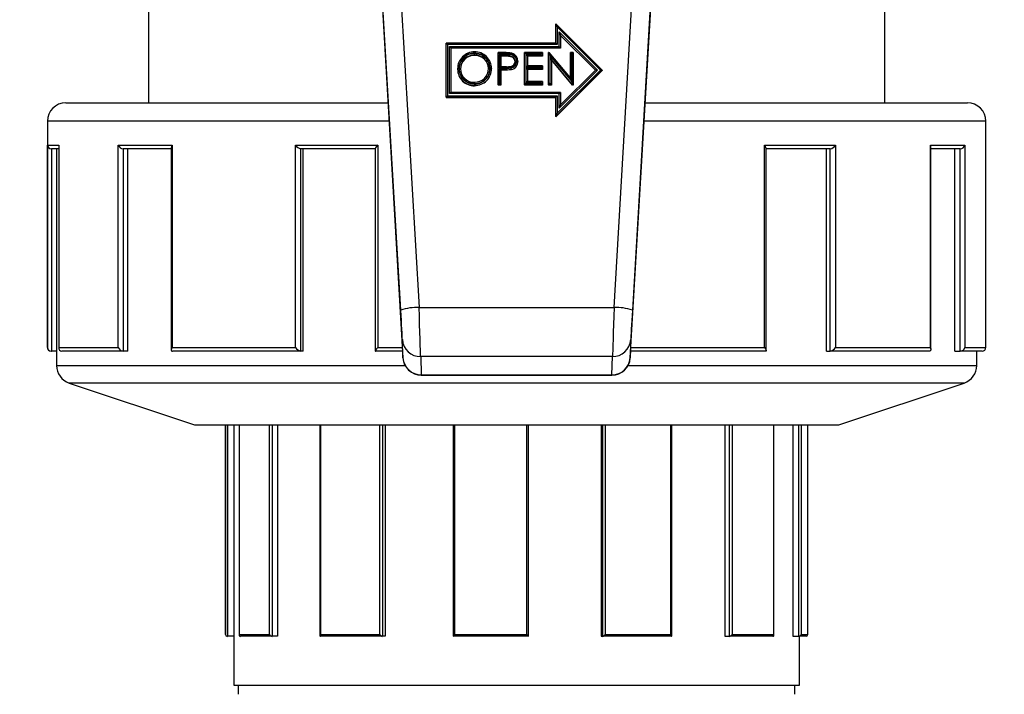
# Model space of a CAD drawing. Units: millimetres. Extents: x 220 to 8160, y 256 to 5726.
# Drawn here: x 2595 to 2702, y 3036 to 3110 of the extents above; entities that cross this region are included whole.
import ezdxf

# ---------------------------------------------------------------- set-up
doc = ezdxf.new("R2010")
doc.units = ezdxf.units.MM
doc.header["$LTSCALE"] = 10
doc.linetypes.add('SLD-Solid', pattern=[0])
doc.layers.add('DIMENSIONS', color=5, linetype='SLD-Solid')
doc.styles.add('SLDTEXTSTYLE6', font='TXT', dxfattribs={"width": 0.75})
doc.dimstyles.new('SLDDIMSTYLE1', dxfattribs={"dimtxt": 35, "dimasz": 33.02, "dimexe": 0, "dimexo": 0.0625, "dimgap": 8.75, "dimtad": 1, "dimdec": 0, "dimrnd": 1e-09, "dimzin": 12, "dimdsep": 46, "dimtxsty": 'SLDTEXTSTYLE6', "dimsah": 1, "dimcen": 0.09, "dimadec": 0, "dimazin": 3, "dimtfac": 1, "dimtdec": 0, "dimtofl": 0, "dimtmove": 0, "dimatfit": 3, "dimfxl": 1, "dimfrac": 2, "dimtolj": 1, "dimtzin": 12, "dimarcsym": 0})

# ---------------------------------------------------------------- blocks, each defined once
blk = doc.blocks.new('_D_3')
at = {"layer": 'DIMENSIONS', "color": 5}
for p, q in [((2144.73, 3599.53), (3344.69, 3599.53)), ((3334.69, 2336.32), (3334.69, 3599.53)), ((2144.73, 2336.32), (3344.69, 2336.32))]:
    blk.add_line(p, q, dxfattribs=at)
for points in [[(3334.69, 3599.53), (3329.61, 3566.51), (3339.77, 3566.51)], [(3334.69, 2336.32), (3339.77, 2369.34), (3329.61, 2369.34)]]:
    blk.add_solid(points, dxfattribs=at)
at = {"layer": 'DIMENSIONS', "color": 5, "insert": (3289.57, 2985.49), "char_height": 35, "attachment_point": 1, "rotation": 90, "style": 'SLDTEXTSTYLE6'}
blk.add_mtext('1263', dxfattribs=at)

msp = doc.modelspace()

# ---------------------------------------------------------------- linework, layer by layer
at = {"color": 7, "linetype": 'SLD-Solid', "lineweight": 25}
for p, q in [((2608.73, 3140.58), (2608.73, 3100.58)), ((2688.73, 3100.58), (2688.73, 3140.58)), ((2635.73, 3119.36), (2638.13, 3078.33)), ((2659.32, 3078.33), (2661.72, 3119.36)), ((2633.73, 3118.06), (2636.37, 3072.85)), ((2661.08, 3072.85), (2663.73, 3118.06)), ((2636.14, 3078.04), (2634.24, 3110.44)), ((2663.21, 3110.44), (2661.31, 3078.04)), ((2658.04, 3104.14), (2652.98, 3109.17)), ((2653.13, 3108.83), (2652.98, 3109.17)), ((2652.98, 3107.08), (2652.98, 3109.17)), ((2657.83, 3104.15), (2653.13, 3108.83)), ((2653.13, 3108.83), (2653.13, 3106.94)), ((2653.35, 3108.3), (2657.52, 3104.15)), ((2653.35, 3106.72), (2653.35, 3108.3)), ((2653.35, 3108.3), (2653.5, 3107.92)), ((2657.3, 3104.14), (2653.5, 3107.92)), ((2653.5, 3107.92), (2653.5, 3106.56)), ((2657.29, 3104.12), (2653.5, 3107.89)), ((2652.98, 3107.08), (2641.06, 3107.08)), ((2641.06, 3101.2), (2641.06, 3107.08)), ((2641.06, 3107.08), (2641.21, 3106.94)), ((2641.21, 3106.94), (2641.21, 3101.36)), ((2653.13, 3106.94), (2641.21, 3106.94)), ((2641.43, 3106.72), (2653.35, 3106.72)), ((2641.43, 3101.58), (2641.43, 3106.72)), ((2641.58, 3106.56), (2641.43, 3106.72)), ((2641.58, 3106.56), (2641.58, 3101.71)), ((2653.5, 3106.56), (2641.58, 3106.56)), ((2653.5, 3106.53), (2641.58, 3106.53)), ((2653.13, 3106.94), (2652.98, 3107.08)), ((2653.5, 3106.56), (2653.35, 3106.72)), ((2653.5, 3106.56), (2653.5, 3106.53)), ((2644.15, 3105.77), (2644.15, 3105.74)), ((2647.4, 3106.04), (2646.72, 3106.04)), ((2646.72, 3102.55), (2646.72, 3106.04)), ((2646.72, 3106.04), (2646.87, 3105.9)), ((2646.87, 3105.9), (2646.87, 3102.72)), ((2647.4, 3105.9), (2646.87, 3105.9)), ((2646.88, 3105.85), (2647.67, 3105.85)), ((2646.88, 3104.39), (2646.88, 3105.85)), ((2647.03, 3105.68), (2646.88, 3105.85)), ((2647.03, 3105.68), (2647.03, 3104.52)), ((2647.67, 3105.68), (2647.03, 3105.68)), ((2647.67, 3105.65), (2647.03, 3105.65)), ((2647.67, 3105.68), (2647.67, 3105.65)), ((2651.56, 3106.04), (2649.59, 3106.04)), ((2649.59, 3102.55), (2649.59, 3106.04)), ((2649.59, 3106.04), (2649.74, 3105.9)), ((2649.74, 3105.9), (2649.74, 3102.72)), ((2651.41, 3105.9), (2649.74, 3105.9)), ((2649.75, 3105.85), (2651.41, 3105.85)), ((2649.75, 3104.47), (2649.75, 3105.85)), ((2649.75, 3105.85), (2649.9, 3105.68)), ((2649.9, 3105.68), (2649.9, 3104.61)), ((2651.56, 3105.68), (2649.9, 3105.68)), ((2651.56, 3105.65), (2649.9, 3105.65)), ((2651.41, 3105.9), (2651.56, 3106.04)), ((2651.41, 3105.85), (2651.41, 3105.9)), ((2651.41, 3105.85), (2651.56, 3105.68)), ((2651.56, 3106.04), (2651.56, 3105.68)), ((2651.56, 3105.68), (2651.56, 3105.65)), ((2652.19, 3102.55), (2652.19, 3106.04)), ((2652.34, 3105.72), (2652.22, 3106.05)), ((2652.22, 3106.05), (2652.26, 3106.04)), ((2654.57, 3103.3), (2652.26, 3106.04)), ((2652.34, 3105.72), (2652.34, 3102.72)), ((2652.36, 3105.7), (2652.34, 3105.72)), ((2652.51, 3105.29), (2652.36, 3105.71)), ((2652.36, 3105.7), (2652.36, 3105.71)), ((2652.36, 3105.71), (2654.72, 3102.91)), ((2652.36, 3102.72), (2652.36, 3105.7)), ((2652.51, 3105.29), (2652.51, 3102.55)), ((2654.81, 3102.55), (2652.51, 3105.29)), ((2654.88, 3106.04), (2654.57, 3106.04)), ((2654.57, 3103.3), (2654.57, 3106.04)), ((2654.72, 3105.9), (2654.57, 3106.04)), ((2654.72, 3105.9), (2654.72, 3102.91)), ((2654.73, 3105.9), (2654.72, 3105.9)), ((2654.88, 3106.04), (2654.73, 3105.9)), ((2654.73, 3102.89), (2654.73, 3105.9)), ((2654.88, 3106.04), (2654.88, 3102.55)), ((2642.32, 3104.28), (2642.32, 3104.25)), ((2646, 3104.3), (2646, 3104.27)), ((2647.03, 3104.52), (2646.88, 3104.39)), ((2647.64, 3104.38), (2646.88, 3104.39)), ((2646.88, 3102.72), (2646.88, 3104.33)), ((2647.03, 3104.16), (2646.88, 3104.33)), ((2646.88, 3104.33), (2647.28, 3104.33)), ((2647.64, 3104.51), (2647.03, 3104.52)), ((2647.64, 3104.51), (2647.64, 3104.51)), ((2648.17, 3104.22), (2648.17, 3104.19)), ((2648.87, 3105.11), (2648.87, 3105.07)), ((2649.75, 3104.47), (2649.9, 3104.61)), ((2651.41, 3104.47), (2649.75, 3104.47)), ((2649.75, 3104.41), (2651.41, 3104.41)), ((2649.75, 3102.78), (2649.75, 3104.41)), ((2649.9, 3104.25), (2649.75, 3104.41)), ((2651.56, 3104.61), (2649.9, 3104.61)), ((2649.9, 3104.25), (2649.9, 3102.91)), ((2651.56, 3104.25), (2649.9, 3104.25)), ((2651.56, 3104.22), (2649.9, 3104.22)), ((2651.41, 3104.47), (2651.56, 3104.61)), ((2651.41, 3104.41), (2651.41, 3104.47)), ((2651.41, 3104.41), (2651.56, 3104.25)), ((2651.56, 3104.61), (2651.56, 3104.25)), ((2651.56, 3104.25), (2651.56, 3104.22)), ((2654.81, 3102.52), (2652.51, 3105.26)), ((2647.03, 3104.16), (2647.03, 3102.55)), ((2647.28, 3104.16), (2647.03, 3104.16)), ((2647.28, 3104.13), (2647.03, 3104.13)), ((2647.28, 3104.16), (2647.28, 3104.13)), ((2658.04, 3104.14), (2652.98, 3099.1)), ((2652.98, 3099.07), (2658.04, 3104.11)), ((2653.13, 3099.47), (2657.83, 3104.15)), ((2657.52, 3104.15), (2653.35, 3100)), ((2657.31, 3104.14), (2653.5, 3100.35)), ((2654.72, 3102.91), (2654.57, 3103.3)), ((2657.52, 3104.15), (2657.3, 3104.14)), ((2657.83, 3104.15), (2658.04, 3104.14)), ((2658.04, 3104.14), (2658.04, 3104.11)), ((2644.17, 3102.46), (2644.17, 3102.43)), ((2646.72, 3102.55), (2646.87, 3102.72)), ((2647.03, 3102.55), (2646.72, 3102.55)), ((2646.72, 3102.55), (2646.72, 3102.52)), ((2647.03, 3102.52), (2646.72, 3102.52)), ((2646.87, 3102.72), (2646.88, 3102.72)), ((2647.03, 3102.55), (2646.88, 3102.72)), ((2647.03, 3102.55), (2647.03, 3102.52)), ((2649.59, 3102.55), (2649.74, 3102.72)), ((2651.56, 3102.55), (2649.59, 3102.55)), ((2649.59, 3102.55), (2649.59, 3102.52)), ((2651.56, 3102.52), (2649.59, 3102.52)), ((2649.74, 3102.72), (2651.41, 3102.72)), ((2649.9, 3102.91), (2649.75, 3102.78)), ((2651.41, 3102.78), (2649.75, 3102.78)), ((2651.56, 3102.91), (2649.9, 3102.91)), ((2651.56, 3102.91), (2651.41, 3102.78)), ((2651.41, 3102.72), (2651.41, 3102.78)), ((2651.56, 3102.55), (2651.41, 3102.72)), ((2651.56, 3102.91), (2651.56, 3102.55)), ((2651.56, 3102.55), (2651.56, 3102.52)), ((2652.19, 3102.55), (2652.34, 3102.72)), ((2652.51, 3102.55), (2652.19, 3102.55)), ((2652.19, 3102.55), (2652.19, 3102.52)), ((2652.51, 3102.52), (2652.19, 3102.52)), ((2652.34, 3102.72), (2652.36, 3102.72)), ((2652.51, 3102.55), (2652.36, 3102.72)), ((2652.51, 3102.55), (2652.51, 3102.52)), ((2654.72, 3102.91), (2654.72, 3102.91)), ((2654.72, 3102.91), (2654.73, 3102.89)), ((2654.85, 3102.56), (2654.73, 3102.89)), ((2654.85, 3102.56), (2654.81, 3102.55)), ((2654.81, 3102.55), (2654.81, 3102.52)), ((2654.88, 3102.52), (2654.81, 3102.52)), ((2654.88, 3102.55), (2654.88, 3102.52)), ((2641.06, 3101.2), (2641.21, 3101.36)), ((2652.98, 3101.2), (2641.06, 3101.2)), ((2641.06, 3101.2), (2641.06, 3101.17)), ((2641.06, 3101.17), (2652.98, 3101.17)), ((2641.21, 3101.36), (2653.13, 3101.36)), ((2641.58, 3101.71), (2641.43, 3101.58)), ((2653.35, 3101.58), (2641.43, 3101.58)), ((2653.5, 3101.71), (2641.58, 3101.71)), ((2652.98, 3101.2), (2653.13, 3101.36)), ((2652.98, 3099.1), (2652.98, 3101.2)), ((2653.13, 3101.36), (2653.13, 3099.47)), ((2653.35, 3101.58), (2653.5, 3101.71)), ((2653.35, 3100), (2653.35, 3101.58)), ((2653.5, 3101.71), (2653.5, 3100.35)), ((2599.73, 3100.58), (2634.75, 3100.58)), ((2653.35, 3100), (2653.5, 3100.35)), ((2662.7, 3100.58), (2697.73, 3100.58)), ((2652.98, 3099.1), (2653.13, 3099.47)), ((2652.98, 3099.1), (2652.98, 3099.07)), ((2597.73, 3098.58), (2597.73, 3073.98)), ((2699.73, 3073.98), (2699.73, 3098.58)), ((2597.75, 3095.98), (2598.99, 3095.98)), ((2597.75, 3073.98), (2597.75, 3095.98)), ((2598.98, 3095.89), (2598.98, 3073.89)), ((2598.99, 3095.98), (2598.99, 3073.98)), ((2605.42, 3095.98), (2611.3, 3095.98)), ((2605.42, 3073.98), (2605.42, 3095.98)), ((2611.2, 3095.71), (2611.2, 3073.71)), ((2611.3, 3095.98), (2611.3, 3073.98)), ((2624.7, 3095.98), (2633.64, 3095.98)), ((2624.7, 3073.98), (2624.7, 3095.98)), ((2633.64, 3095.98), (2633.64, 3073.98)), ((2675.67, 3095.98), (2683.37, 3095.98)), ((2675.67, 3073.98), (2675.67, 3095.98)), ((2683.37, 3095.98), (2683.37, 3073.98)), ((2693.71, 3095.98), (2697.44, 3095.98)), ((2693.71, 3073.98), (2693.71, 3095.98)), ((2693.76, 3073.79), (2693.76, 3095.79)), ((2697.44, 3095.98), (2697.44, 3073.98)), ((2598.98, 3095.58), (2598.17, 3095.58)), ((2598.17, 3095.58), (2598.17, 3073.58)), ((2598.77, 3073.58), (2598.77, 3095.58)), ((2611.2, 3095.58), (2605.98, 3095.58)), ((2605.98, 3095.58), (2605.98, 3073.58)), ((2606.48, 3073.58), (2606.48, 3095.58)), ((2633.38, 3095.58), (2625.24, 3095.58)), ((2625.24, 3095.58), (2625.24, 3073.58)), ((2625.52, 3073.58), (2625.52, 3095.58)), ((2633.36, 3095.6), (2633.36, 3073.6)), ((2682.81, 3095.58), (2675.8, 3095.58)), ((2675.86, 3073.64), (2675.86, 3095.64)), ((2682.4, 3073.58), (2682.4, 3095.58)), ((2682.81, 3073.58), (2682.81, 3095.58)), ((2696.94, 3095.58), (2693.76, 3095.58)), ((2696.37, 3073.58), (2696.37, 3095.58)), ((2696.94, 3073.58), (2696.94, 3095.58)), ((2638.13, 3078.33), (2659.32, 3078.33)), ((2636.37, 3072.85), (2636.31, 3074.84)), ((2661.14, 3074.84), (2661.08, 3072.85)), ((2598.17, 3073.58), (2598.13, 3073.58)), ((2598.77, 3073.58), (2598.17, 3073.58)), ((2598.17, 3073.58), (2598.17, 3073.58)), ((2598.73, 3073.58), (2598.73, 3072.02)), ((2598.99, 3073.98), (2605.42, 3073.98)), ((2605.98, 3073.58), (2599.29, 3073.58)), ((2605.98, 3073.58), (2605.98, 3073.58)), ((2606.48, 3073.58), (2605.98, 3073.58)), ((2611.3, 3073.98), (2624.7, 3073.98)), ((2625.24, 3073.58), (2611.33, 3073.58)), ((2625.24, 3073.58), (2625.24, 3073.58)), ((2625.52, 3073.58), (2625.24, 3073.58)), ((2636.33, 3073.58), (2633.38, 3073.58)), ((2675.8, 3073.58), (2661.12, 3073.58)), ((2682.4, 3073.58), (2682.81, 3073.58)), ((2693.54, 3073.58), (2682.81, 3073.58)), ((2682.81, 3073.58), (2682.81, 3073.58)), ((2683.37, 3073.98), (2693.71, 3073.98)), ((2696.37, 3073.58), (2696.94, 3073.58)), ((2696.94, 3073.58), (2696.94, 3073.58)), ((2699.33, 3073.58), (2696.94, 3073.58)), ((2698.73, 3072.02), (2698.73, 3073.58)), ((2659.14, 3072.99), (2638.31, 3072.99)), ((2638.31, 3072.99), (2638.37, 3071.01)), ((2659.08, 3071.01), (2659.14, 3072.99)), ((2600.09, 3070.12), (2613.73, 3065.58)), ((2638.37, 3071.01), (2659.08, 3071.01)), ((2638.37, 3070.97), (2659.08, 3070.97)), ((2683.73, 3065.58), (2697.36, 3070.12)), ((2613.73, 3065.58), (2683.73, 3065.58)), ((2617.08, 3065.58), (2617.08, 3042.78)), ((2618, 3065.58), (2618, 3042.58)), ((2618.57, 3065.58), (2618.57, 3042.72)), ((2622.74, 3065.58), (2622.74, 3042.58)), ((2627.36, 3065.58), (2627.36, 3042.63)), ((2634.44, 3065.58), (2634.44, 3042.58)), ((2641.83, 3065.58), (2641.83, 3042.58)), ((2650.02, 3042.58), (2650.02, 3065.58)), ((2657.91, 3065.58), (2657.91, 3042.58)), ((2665.59, 3042.61), (2665.59, 3065.58)), ((2671.35, 3065.58), (2671.35, 3042.58)), ((2676.69, 3042.68), (2676.69, 3065.58)), ((2678.73, 3065.58), (2678.73, 3042.58)), ((2680.38, 3042.78), (2680.38, 3065.58)), ((2617.3, 3042.58), (2617.28, 3042.58)), ((2617.31, 3042.58), (2617.3, 3042.58)), ((2618, 3042.58), (2617.31, 3042.58)), ((2617.98, 3042.58), (2617.98, 3037.28)), ((2618.58, 3042.78), (2621.88, 3042.78)), ((2622.16, 3042.58), (2618.71, 3042.58)), ((2622.16, 3042.58), (2622.16, 3042.58)), ((2622.74, 3042.58), (2622.16, 3042.58)), ((2634.13, 3042.58), (2627.42, 3042.58)), ((2627.43, 3042.78), (2633.86, 3042.78)), ((2634.14, 3042.58), (2634.13, 3042.58)), ((2634.44, 3042.58), (2634.14, 3042.58)), ((2650.02, 3042.58), (2641.84, 3042.58)), ((2641.99, 3042.78), (2649.83, 3042.78)), ((2657.91, 3042.58), (2658.1, 3042.58)), ((2665.56, 3042.58), (2658.1, 3042.58)), ((2658.1, 3042.58), (2658.1, 3042.58)), ((2658.35, 3042.78), (2665.49, 3042.78)), ((2671.35, 3042.58), (2671.85, 3042.58)), ((2671.86, 3042.58), (2671.85, 3042.58)), ((2676.59, 3042.58), (2671.86, 3042.58)), ((2672.14, 3042.78), (2676.67, 3042.78)), ((2678.73, 3042.58), (2679.41, 3042.58)), ((2679.41, 3042.58), (2679.41, 3042.58)), ((2680.18, 3042.58), (2679.41, 3042.58)), ((2679.48, 3037.28), (2679.48, 3042.58)), ((2617.98, 3037.28), (2661.65, 3037.28)), ((2618.48, 3037.28), (2618.48, 3036.28)), ((2661.65, 3037.28), (2679.48, 3037.28)), ((2678.98, 3036.28), (2678.98, 3037.28))]:
    msp.add_line(p, q, dxfattribs=at)
at = {"color": 8, "linetype": 'SLD-Solid', "lineweight": 25}
for p, q in [((2647.4, 3105.9), (2647.4, 3106.04)), ((2634.87, 3098.58), (2597.73, 3098.58)), ((2699.73, 3098.58), (2662.58, 3098.58)), ((2597.73, 3073.98), (2597.75, 3073.98)), ((2633.64, 3073.98), (2636.31, 3073.98)), ((2661.14, 3073.98), (2675.67, 3073.98)), ((2697.44, 3073.98), (2699.73, 3073.98)), ((2598.73, 3072.02), (2602.48, 3072.02)), ((2602.48, 3072.02), (2636.61, 3072.02)), ((2660.84, 3072.02), (2698.73, 3072.02)), ((2603.74, 3070.12), (2600.09, 3070.12)), ((2697.36, 3070.12), (2603.74, 3070.12)), ((2638.37, 3071.01), (2638.37, 3070.97)), ((2659.08, 3070.97), (2659.08, 3071.01)), ((2617.09, 3042.78), (2617.09, 3065.58)), ((2617.31, 3065.58), (2617.31, 3042.58)), ((2618.58, 3065.58), (2618.58, 3042.78)), ((2621.88, 3042.78), (2621.88, 3065.58)), ((2622.16, 3065.58), (2622.16, 3042.58)), ((2627.43, 3065.58), (2627.43, 3042.78)), ((2633.86, 3042.78), (2633.86, 3065.58)), ((2634.14, 3065.58), (2634.14, 3042.58)), ((2641.99, 3065.58), (2641.99, 3042.78)), ((2649.83, 3042.78), (2649.83, 3065.58)), ((2658.1, 3042.58), (2658.1, 3065.58)), ((2658.35, 3065.58), (2658.35, 3042.78)), ((2665.49, 3042.78), (2665.49, 3065.58)), ((2671.85, 3042.58), (2671.85, 3065.58)), ((2672.14, 3065.58), (2672.14, 3042.78)), ((2676.67, 3042.78), (2676.67, 3065.58)), ((2679.41, 3042.58), (2679.41, 3065.58)), ((2679.65, 3065.58), (2679.65, 3042.78)), ((2617.08, 3042.78), (2617.09, 3042.78)), ((2679.65, 3042.78), (2680.38, 3042.78))]:
    msp.add_line(p, q, dxfattribs=at)
at = {"color": 7, "linetype": 'SLD-Solid', "lineweight": 25, "flags": 128}
for points in [[(2644.15, 3105.77), (2644.15, 3105.79), (2644.15, 3105.81), (2644.15, 3105.85), (2644.15, 3105.9), (2644.15, 3105.92), (2644.15, 3105.93)], [(2647.67, 3105.85), (2648.03, 3105.83), (2648.31, 3105.75), (2648.5, 3105.62), (2648.63, 3105.43), (2648.7, 3105.2), (2648.71, 3105.12)], [(2647.67, 3105.85), (2647.67, 3105.82), (2647.67, 3105.79), (2647.67, 3105.76), (2647.67, 3105.74), (2647.67, 3105.72), (2647.67, 3105.7), (2647.67, 3105.69), (2647.67, 3105.68)], [(2648.56, 3105.1), (2648.55, 3105.17), (2648.5, 3105.35), (2648.39, 3105.5), (2648.24, 3105.6), (2648.01, 3105.67), (2647.67, 3105.68)], [(2648.56, 3105.07), (2648.48, 3105.36), (2648.38, 3105.48), (2648.26, 3105.56), (2647.67, 3105.65)], [(2647.28, 3104.33), (2647.28, 3104.3), (2647.28, 3104.27), (2647.28, 3104.24), (2647.28, 3104.22), (2647.28, 3104.2), (2647.28, 3104.18), (2647.28, 3104.17), (2647.28, 3104.16)], [(2648.71, 3105.12), (2648.71, 3105.08), (2648.65, 3104.84), (2648.53, 3104.64), (2648.34, 3104.5), (2648.24, 3104.45), (2647.84, 3104.38), (2647.64, 3104.38)], [(2647.64, 3104.51), (2647.83, 3104.52), (2648.19, 3104.58), (2648.27, 3104.61), (2648.42, 3104.73), (2648.52, 3104.89), (2648.56, 3105.07), (2648.56, 3105.1)], [(2648.17, 3104.19), (2647.68, 3104.14), (2647.28, 3104.13)], [(2644.17, 3102.63), (2644.17, 3102.62), (2644.17, 3102.59), (2644.17, 3102.55), (2644.17, 3102.51), (2644.17, 3102.48), (2644.17, 3102.46)], [(2598.99, 3095.98), (2598.99, 3095.97), (2598.99, 3095.89)], [(2611.3, 3073.98), (2611.3, 3073.97), (2611.23, 3073.84), (2611.2, 3073.71), (2611.22, 3073.63), (2611.26, 3073.59), (2611.33, 3073.58)], [(2633.64, 3073.98), (2633.64, 3073.97), (2633.52, 3073.84), (2633.41, 3073.71), (2633.37, 3073.63), (2633.36, 3073.59), (2633.38, 3073.58)], [(2675.67, 3073.98), (2675.67, 3073.97), (2675.77, 3073.84), (2675.84, 3073.71), (2675.86, 3073.63), (2675.84, 3073.59), (2675.8, 3073.58)], [(2693.71, 3073.98), (2693.71, 3073.97), (2693.75, 3073.84), (2693.74, 3073.71), (2693.69, 3073.63), (2693.63, 3073.59), (2693.54, 3073.58)], [(2627.43, 3042.78), (2627.43, 3042.77), (2627.39, 3042.71), (2627.36, 3042.64), (2627.37, 3042.6), (2627.39, 3042.58), (2627.42, 3042.58)], [(2665.56, 3042.58), (2665.58, 3042.58), (2665.59, 3042.6), (2665.58, 3042.64), (2665.54, 3042.71), (2665.5, 3042.77), (2665.49, 3042.78)], [(2676.59, 3042.58), (2676.63, 3042.58), (2676.66, 3042.6), (2676.69, 3042.64), (2676.69, 3042.71), (2676.67, 3042.77), (2676.67, 3042.78)]]:
    msp.add_lwpolyline(points, dxfattribs=at)
at = {"color": 7, "linetype": 'SLD-Solid', "lineweight": 25}
for centre, radius, start, end in [((2644.14, 3104.31), 1.82, 90.1142, 180.8487), ((2644.14, 3104.32), 1.67, 90.1603, 180.9089), ((2644.13, 3104.29), 1.65, 89.2133, 179.7805), ((2644.13, 3104.28), 1.5, 89.1431, 179.7321), ((2644.13, 3104.25), 1.49, 89.027, 179.8481), ((2644.18, 3104.31), 1.82, 359.5984, 91.3582), ((2707.23, 3105.64), 63.1, 179.5546, 179.6785), ((2644.18, 3104.32), 1.67, 359.5496, 91.5024), ((2644.19, 3104.29), 1.64, 0.7114, 91.3755), ((2644.19, 3104.28), 1.49, 0.7689, 91.5035), ((2644.19, 3104.24), 1.5, 0.9171, 91.3554), ((2647.54, 3102.04), 4, 80.5078, 91.973), ((2647.54, 3102), 3.91, 80.8097, 91.9931), ((2649.71, 3105.49), 1.59, 161.8744, 166.8202), ((2647.99, 3105.15), 0.731, 357.7849, 76.3125), ((2647.99, 3105.13), 0.88, 358.1743, 76.2385), ((2652.22, 3106), 0.0469, 86.626, 123.4395), ((2642.44, 3103.77), 0.53, 87.1438, 103.4949), ((2644.13, 3104.28), 1.81, 179.8833, 270.992), ((2644.13, 3104.24), 1.81, 179.7177, 271.1575), ((2644.13, 3104.29), 1.66, 179.8285, 271.0753), ((2644.11, 3104.32), 1.63, 180.7065, 271.3419), ((2642.52, 3103.77), 0.528, 77.2196, 93.615), ((2644.11, 3104.3), 1.48, 180.7197, 271.4899), ((2644.2, 3104.32), 1.63, 268.2795, 359.7659), ((2644.2, 3104.31), 1.48, 268.1357, 359.7545), ((2644.18, 3104.29), 1.67, 269.4014, 0.6189), ((2644.18, 3104.28), 1.82, 269.4484, 0.5518), ((2645.81, 3103.79), 0.525, 86.7446, 103.2219), ((2645.88, 3103.78), 0.531, 76.8567, 93.1741), ((2647.43, 3108.92), 4.6, 268.202, 278.9057), ((2647.43, 3108.86), 4.7, 268.2227, 279.132), ((2648, 3105.09), 0.723, 281.1025, 2.3557), ((2645.4, 3103.69), 2.82, 10.8503, 14.1459), ((2648, 3105.07), 0.871, 281.4006, 2.0446), ((2648.01, 3105.04), 0.864, 280.9771, 2.4681), ((2648.68, 3104.58), 0.534, 86.9023, 103.1249), ((2648.75, 3104.59), 0.527, 76.8539, 93.2676), ((2763.12, 3102.33), 118.97, 179.763, 179.8287), ((2654.86, 3102.51), 0.0522, 57.7423, 93.4689), ((2599.73, 3098.58), 2, 90, 180), ((2697.73, 3098.58), 2, 0, 90), ((2598.17, 3095.99), 0.416, 182.2037, 269.8444), ((2606.07, 3096.29), 0.721, 205.8817, 262.2895), ((2611.67, 3095.68), 0.472, 140.6504, 176.5185), ((2625.65, 3096.7), 1.2, 217.2448, 249.9027), ((2634.36, 3095.15), 1.1, 131.185, 156.0553), ((2675.14, 3095.46), 0.737, 13.7845, 44.0553), ((2682.6, 3096.47), 0.923, 283.1787, 327.2875), ((2693.41, 3095.82), 0.336, 355.9715, 28.497), ((2696.91, 3096.13), 0.557, 273.4067, 343.6987), ((2637.99, 3072.33), 6.01, 88.6048, 107.9466), ((2659.46, 3072.33), 6.01, 72.0534, 91.3952), ((2638.29, 3074.97), 1.98, 183.9019, 270.5779), ((2659.16, 3074.97), 1.98, 269.4221, 356.0981), ((2598.13, 3073.98), 0.4, 180, 270), ((2598.17, 3073.99), 0.416, 182.2037, 269.8444), ((2599.3, 3073.89), 0.315, 164.4423, 269.8474), ((2606.07, 3074.29), 0.721, 205.8817, 262.2895), ((2625.65, 3074.7), 1.2, 217.2448, 249.9027), ((2682.6, 3074.47), 0.923, 283.1787, 327.2875), ((2696.91, 3074.13), 0.557, 273.4067, 343.6987), ((2699.33, 3073.98), 0.4, 270, 360), ((2638.37, 3072.97), 2, 183.3532, 270), ((2638.35, 3072.99), 1.98, 183.9019, 270.5779), ((2659.08, 3072.97), 2, 270, 356.6468), ((2659.1, 3072.99), 1.98, 269.4221, 356.0981), ((2600.73, 3072.02), 2, 180, 251.5651), ((2696.73, 3072.02), 2, 288.4349, 360), ((2617.28, 3042.78), 0.2, 180, 270), ((2617.3, 3042.78), 0.208, 182.2858, 269.8146), ((2618.71, 3042.72), 0.145, 157.6954, 268.4674), ((2622.21, 3042.93), 0.361, 205.9118, 262.2557), ((2634.34, 3043.14), 0.599, 217.2405, 249.8623), ((2642.31, 3042.37), 0.514, 128.4562, 156.8167), ((2647.12, 3039.97), 3.9, 41.9239, 46.0058), ((2657.74, 3043.28), 0.794, 296.8148, 320.1585), ((2671.77, 3042.99), 0.427, 281.2801, 329.2194), ((2679.4, 3042.83), 0.254, 272.1848, 347.7542), ((2680.18, 3042.78), 0.2, 270, 0)]:
    msp.add_arc(centre, radius, start, end, dxfattribs=at)
at = {"color": 8, "linetype": 'SLD-Solid', "lineweight": 25}
msp.add_arc((2709.69, 3104), 62.05, 179.5275, 179.6524, dxfattribs=at)
at = {"color": 7, "linetype": 'SLD-Solid', "lineweight": 25}
for centre, major_axis, ratio, start_param, end_param in [((2636.14, 3077.78), (-0.17, 3), 0.00507, 3.335541, 4.799361), ((2638.13, 3077.9), (-0.17, 5), 0.003049, 3.335729, 4.799549), ((2659.32, 3077.9), (0.17, 5), 0.003049, 1.483636, 2.947456), ((2661.31, 3077.78), (0.17, 3), 0.00507, 1.483825, 2.947645)]:
    msp.add_ellipse(centre, major_axis=major_axis, ratio=ratio, start_param=start_param, end_param=end_param, dxfattribs=at)

# ---------------------------------------------------------------- dimensions: what is measured, and where the dimension line sits
at = {"layer": 'DIMENSIONS', "color": 5}
dim = msp.add_linear_dim(base=(3334.69, 3599.53), p1=(2134.73, 2336.32), p2=(2134.73, 3599.53), angle=90, dimstyle='SLDDIMSTYLE1', dxfattribs=at)
dim.commit()
dim.dimension.update_dxf_attribs({"geometry": '_D_3', "text_midpoint": (3334.69, 3037.21), "dimtype": 160})

doc.saveas('drawing.dxf')
